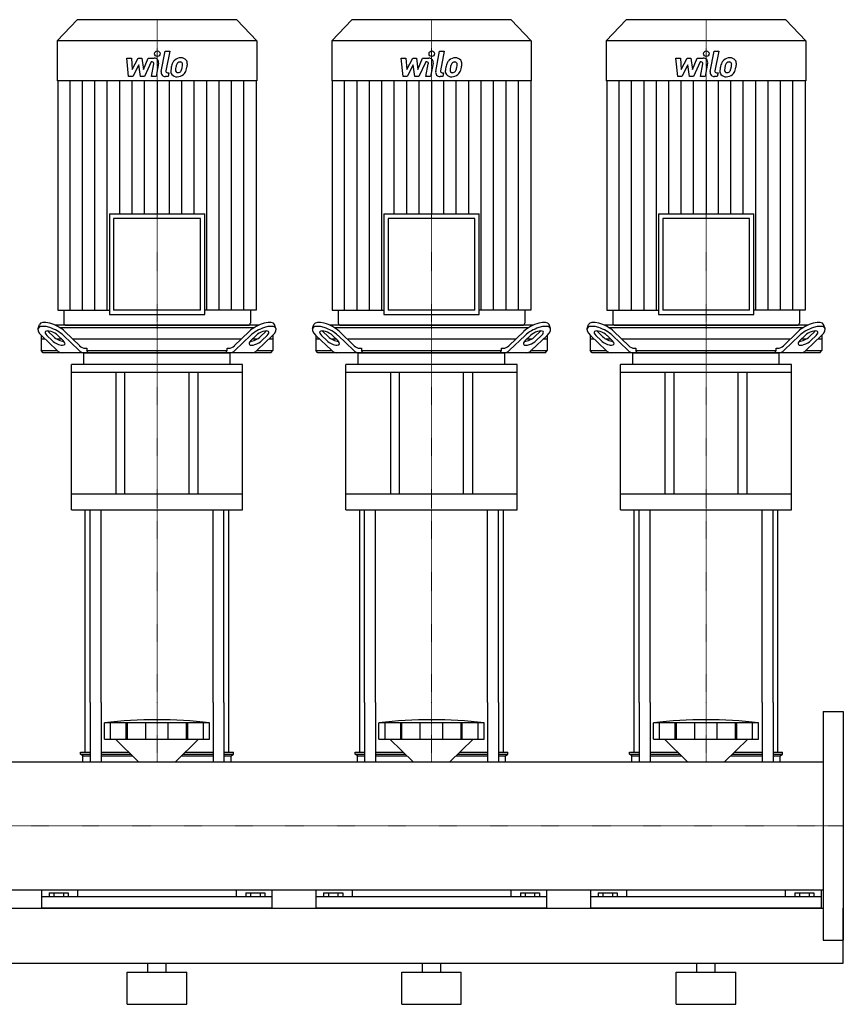
# Model space of a CAD drawing. Extents: x -20 to 1800, y 0 to 1885.
# Drawn here: x 900 to 1800, y 0 to 1076 of the extents above; entities that cross this region are included whole.
import ezdxf

# ---------------------------------------------------------------- set-up
doc = ezdxf.new("R2010")
doc.units = 0
doc.linetypes.add('DASHDOT', pattern=[1, 0.5, -0.25, 0, -0.25])
doc.layers.get('0').update_dxf_attribs({"color": 124})
doc.layers.add('CP_AXIS', color=143, linetype='DASHDOT', lineweight=18)
doc.layers.add('CP_DETAL', color=33, linetype='Continuous')

msp = doc.modelspace()

# ---------------------------------------------------------------- linework, layer by layer
at = {"extrusion": (0, 1, 0)}
for p, q in [((962.8, 1076), (941, 1052.9)), ((1137.2, 1076), (962.8, 1076)), ((1137.2, 1076), (1159, 1052.9)), ((1262.8, 1076), (1241, 1052.9)), ((1437.2, 1076), (1262.8, 1076)), ((1437.2, 1076), (1459, 1052.9)), ((1562.8, 1076), (1541, 1052.9)), ((1737.2, 1076), (1562.8, 1076)), ((1737.2, 1076), (1759, 1052.9)), ((1159, 1052.9), (941, 1052.9)), ((941, 1052.9), (941, 1009.2)), ((1159, 1052.9), (1159, 1009.2)), ((1459, 1052.9), (1241, 1052.9)), ((1241, 1052.9), (1241, 1009.2)), ((1459, 1052.9), (1459, 1009.2)), ((1759, 1052.9), (1541, 1052.9)), ((1541, 1052.9), (1541, 1009.2)), ((1759, 1052.9), (1759, 1009.2)), ((1159, 1009.2), (941, 1009.2)), ((941.5, 1009.2), (941.5, 758.7)), ((1158.5, 1009.2), (1158.5, 758.7)), ((1459, 1009.2), (1241, 1009.2)), ((1241.5, 1009.2), (1241.5, 758.7)), ((1458.5, 1009.2), (1458.5, 758.7)), ((1759, 1009.2), (1541, 1009.2)), ((1541.5, 1009.2), (1541.5, 758.7)), ((1758.5, 1009.2), (1758.5, 758.7)), ((997.9, 863.9), (1102.1, 863.9)), ((997.9, 863.9), (997.9, 753.7)), ((1102.1, 753.7), (1102.1, 863.9)), ((1297.9, 863.9), (1402.1, 863.9)), ((1297.9, 863.9), (1297.9, 753.7)), ((1402.1, 753.7), (1402.1, 863.9)), ((1597.9, 863.9), (1702.1, 863.9)), ((1597.9, 863.9), (1597.9, 753.7)), ((1702.1, 753.7), (1702.1, 863.9)), ((1097.4, 858.9), (1002.6, 858.9)), ((1002.6, 858.9), (1002.6, 758.7)), ((1097.4, 758.7), (1097.4, 858.9)), ((1397.4, 858.9), (1302.6, 858.9)), ((1302.6, 858.9), (1302.6, 758.7)), ((1397.4, 758.7), (1397.4, 858.9)), ((1697.4, 858.9), (1602.6, 858.9)), ((1602.6, 858.9), (1602.6, 758.7)), ((1697.4, 758.7), (1697.4, 858.9)), ((941.5, 758.7), (997.9, 758.7)), ((948, 758.7), (948, 744.5)), ((997.9, 753.7), (1102.1, 753.7)), ((1097.4, 758.7), (1002.6, 758.7)), ((1158.5, 758.7), (1102.1, 758.7)), ((1152, 758.7), (1152, 744.5)), ((1241.5, 758.7), (1297.9, 758.7)), ((1248, 758.7), (1248, 744.5)), ((1297.9, 753.7), (1402.1, 753.7)), ((1397.4, 758.7), (1302.6, 758.7)), ((1458.5, 758.7), (1402.1, 758.7)), ((1452, 758.7), (1452, 744.5)), ((1541.5, 758.7), (1597.9, 758.7)), ((1548, 758.7), (1548, 744.5)), ((1597.9, 753.7), (1702.1, 753.7)), ((1697.4, 758.7), (1602.6, 758.7)), ((1758.5, 758.7), (1702.1, 758.7)), ((1752, 758.7), (1752, 744.5)), ((920, 738.4), (921.5, 742.8)), ((1180, 738.4), (1178.5, 742.8)), ((1220, 738.4), (1221.5, 742.8)), ((1480, 738.4), (1478.5, 742.8)), ((1520, 738.4), (1521.5, 742.8)), ((1780, 738.4), (1778.5, 742.8)), ((931.2, 735.2), (937, 729.7)), ((1161, 742), (939, 742)), ((943.6, 739.5), (1156.4, 739.5)), ((949.3, 735.2), (965.5, 719.7)), ((950.4, 742), (1149.6, 742)), ((1134.5, 719.7), (1150.7, 735.2)), ((1163, 729.7), (1168.8, 735.2)), ((1231.2, 735.2), (1237, 729.7)), ((1461, 742), (1239, 742)), ((1243.6, 739.5), (1456.4, 739.5)), ((1249.3, 735.2), (1265.5, 719.7)), ((1250.4, 742), (1449.6, 742)), ((1434.5, 719.7), (1450.7, 735.2)), ((1463, 729.7), (1468.8, 735.2)), ((1531.2, 735.2), (1537, 729.7)), ((1761, 742), (1539, 742)), ((1543.6, 739.5), (1756.4, 739.5)), ((1549.3, 735.2), (1565.5, 719.7)), ((1550.4, 742), (1749.6, 742)), ((1734.5, 719.7), (1750.7, 735.2)), ((1763, 729.7), (1768.8, 735.2)), ((923.5, 731.1), (923.5, 714.5)), ((927.7, 727), (923.5, 727)), ((923.7, 730.9), (940.6, 714.7)), ((935.5, 725.3), (929.7, 730.9)), ((945.8, 727), (940.7, 727)), ((941.8, 730.9), (947.5, 725.3)), ((964.7, 714.7), (947.8, 730.9)), ((1142.1, 727), (957.9, 727)), ((1152.2, 730.9), (1135.3, 714.7)), ((1152.5, 725.3), (1158.2, 730.9)), ((1159.3, 727), (1154.2, 727)), ((1159.4, 714.7), (1176.3, 730.9)), ((1170.3, 730.9), (1164.5, 725.3)), ((1176.5, 727), (1172.3, 727)), ((1176.5, 731.1), (1176.5, 714.5)), ((1223.5, 731.1), (1223.5, 714.5)), ((1227.7, 727), (1223.5, 727)), ((1223.7, 730.9), (1240.6, 714.7)), ((1235.5, 725.3), (1229.7, 730.9)), ((1245.8, 727), (1240.7, 727)), ((1241.8, 730.9), (1247.5, 725.3)), ((1264.7, 714.7), (1247.8, 730.9)), ((1442.1, 727), (1257.9, 727)), ((1452.2, 730.9), (1435.3, 714.7)), ((1452.5, 725.3), (1458.2, 730.9)), ((1459.3, 727), (1454.2, 727)), ((1459.4, 714.7), (1476.3, 730.9)), ((1470.3, 730.9), (1464.5, 725.3)), ((1476.5, 727), (1472.3, 727)), ((1476.5, 731.1), (1476.5, 714.5)), ((1523.5, 731.1), (1523.5, 714.5)), ((1527.7, 727), (1523.5, 727)), ((1523.7, 730.9), (1540.6, 714.7)), ((1535.5, 725.3), (1529.7, 730.9)), ((1545.8, 727), (1540.7, 727)), ((1541.8, 730.9), (1547.5, 725.3)), ((1564.7, 714.7), (1547.8, 730.9)), ((1742.1, 727), (1557.9, 727)), ((1752.2, 730.9), (1735.3, 714.7)), ((1752.5, 725.3), (1758.2, 730.9)), ((1759.3, 727), (1754.2, 727)), ((1759.4, 714.7), (1776.3, 730.9)), ((1770.3, 730.9), (1764.5, 725.3)), ((1776.5, 727), (1772.3, 727)), ((1776.5, 731.1), (1776.5, 714.5)), ((923.5, 714.5), (940.8, 714.5)), ((925.6, 712), (923.5, 714.5)), ((1174.4, 712), (925.6, 712)), ((970, 699.2), (970, 711.1)), ((971.5, 717), (973.4, 717)), ((973.4, 717), (973.4, 714.5)), ((973.4, 714.5), (1126.6, 714.5)), ((1126.6, 717), (1128.5, 717)), ((1126.6, 714.5), (1126.6, 717)), ((1130, 699.2), (1130, 711.1)), ((1159.2, 714.5), (1176.5, 714.5)), ((1174.4, 712), (1176.5, 714.5)), ((1223.5, 714.5), (1240.8, 714.5)), ((1225.6, 712), (1223.5, 714.5)), ((1474.4, 712), (1225.6, 712)), ((1270, 699.2), (1270, 711.1)), ((1271.5, 717), (1273.4, 717)), ((1273.4, 717), (1273.4, 714.5)), ((1273.4, 714.5), (1426.6, 714.5)), ((1426.6, 717), (1428.5, 717)), ((1426.6, 714.5), (1426.6, 717)), ((1430, 699.2), (1430, 711.1)), ((1459.2, 714.5), (1476.5, 714.5)), ((1474.4, 712), (1476.5, 714.5)), ((1523.5, 714.5), (1540.8, 714.5)), ((1525.6, 712), (1523.5, 714.5)), ((1774.4, 712), (1525.6, 712)), ((1570, 699.2), (1570, 711.1)), ((1571.5, 717), (1573.4, 717)), ((1573.4, 717), (1573.4, 714.5)), ((1573.4, 714.5), (1726.6, 714.5)), ((1726.6, 717), (1728.5, 717)), ((1726.6, 714.5), (1726.6, 717)), ((1730, 699.2), (1730, 711.1)), ((1759.2, 714.5), (1776.5, 714.5)), ((1774.4, 712), (1776.5, 714.5)), ((1143.5, 699.2), (956.5, 699.2)), ((956.5, 690.6), (956.5, 699.2)), ((1143.5, 690.6), (956.5, 690.6)), ((956.5, 540.4), (956.5, 690.6)), ((1005, 690.6), (1005, 557.5)), ((1015, 557.5), (1015, 690.6)), ((1085, 557.5), (1085, 690.6)), ((1095, 557.5), (1095, 690.6)), ((1143.5, 690.6), (1143.5, 699.2)), ((1143.5, 540.4), (1143.5, 690.6)), ((1443.5, 699.2), (1256.5, 699.2)), ((1256.5, 690.6), (1256.5, 699.2)), ((1443.5, 690.6), (1256.5, 690.6)), ((1256.5, 540.4), (1256.5, 690.6)), ((1305, 690.6), (1305, 557.5)), ((1315, 557.5), (1315, 690.6)), ((1385, 557.5), (1385, 690.6)), ((1395, 557.5), (1395, 690.6)), ((1443.5, 690.6), (1443.5, 699.2)), ((1443.5, 540.4), (1443.5, 690.6)), ((1743.5, 699.2), (1556.5, 699.2)), ((1556.5, 690.6), (1556.5, 699.2)), ((1743.5, 690.6), (1556.5, 690.6)), ((1556.5, 540.4), (1556.5, 690.6)), ((1605, 690.6), (1605, 557.5)), ((1615, 557.5), (1615, 690.6)), ((1685, 557.5), (1685, 690.6)), ((1695, 557.5), (1695, 690.6)), ((1743.5, 690.6), (1743.5, 699.2)), ((1743.5, 540.4), (1743.5, 690.6)), ((1143.5, 557.5), (956.5, 557.5)), ((1443.5, 557.5), (1256.5, 557.5)), ((1743.5, 557.5), (1556.5, 557.5)), ((956.5, 540.4), (1143.5, 540.4)), ((1256.5, 540.4), (1443.5, 540.4)), ((1556.5, 540.4), (1743.5, 540.4)), ((971.5, 275.6), (971.5, 330)), ((976.8, 330), (976.8, 264.8)), ((988.8, 330), (988.8, 264.8)), ((1111.2, 330), (1111.2, 264.8)), ((1123.2, 330), (1123.2, 264.8)), ((1128.5, 275.6), (1128.5, 330)), ((1271.5, 275.6), (1271.5, 330)), ((1276.8, 330), (1276.8, 264.8)), ((1288.8, 330), (1288.8, 264.8)), ((1411.2, 330), (1411.2, 264.8)), ((1423.2, 330), (1423.2, 264.8)), ((1428.5, 275.6), (1428.5, 330)), ((1571.5, 275.6), (1571.5, 330)), ((1576.8, 330), (1576.8, 264.8)), ((1588.8, 330), (1588.8, 264.8)), ((1711.2, 330), (1711.2, 264.8)), ((1723.2, 330), (1723.2, 264.8)), ((1728.5, 275.6), (1728.5, 330)), ((1778, 320), (1778, 70)), ((1778, 320), (1800, 320)), ((1800, 320), (1800, 70)), ((992.5, 289.6), (992.5, 307.6)), ((999.2, 289.6), (999.2, 307.6)), ((1016.4, 289.6), (1016.4, 307.6)), ((1017.7, 289.6), (1017.7, 307.6)), ((1037.7, 289.6), (1037.7, 307.6)), ((1062.3, 289.6), (1062.3, 307.6)), ((1082.3, 289.6), (1082.3, 307.6)), ((1083.6, 289.6), (1083.6, 307.6)), ((1100.8, 289.6), (1100.8, 307.6)), ((1107.5, 289.6), (1107.5, 307.6)), ((1292.5, 289.6), (1292.5, 307.6)), ((1299.2, 289.6), (1299.2, 307.6)), ((1316.4, 289.6), (1316.4, 307.6)), ((1317.7, 289.6), (1317.7, 307.6)), ((1337.7, 289.6), (1337.7, 307.6)), ((1362.3, 289.6), (1362.3, 307.6)), ((1382.3, 289.6), (1382.3, 307.6)), ((1383.6, 289.6), (1383.6, 307.6)), ((1400.8, 289.6), (1400.8, 307.6)), ((1407.5, 289.6), (1407.5, 307.6)), ((1592.5, 289.6), (1592.5, 307.6)), ((1599.2, 289.6), (1599.2, 307.6)), ((1616.4, 289.6), (1616.4, 307.6)), ((1617.7, 289.6), (1617.7, 307.6)), ((1637.7, 289.6), (1637.7, 307.6)), ((1662.3, 289.6), (1662.3, 307.6)), ((1682.3, 289.6), (1682.3, 307.6)), ((1683.6, 289.6), (1683.6, 307.6)), ((1700.8, 289.6), (1700.8, 307.6)), ((1707.5, 289.6), (1707.5, 307.6)), ((1029.9, 264.8), (1004.5, 289.6)), ((1070.1, 264.8), (1095.5, 289.6)), ((1329.9, 264.8), (1304.5, 289.6)), ((1370.1, 264.8), (1395.5, 289.6)), ((1629.9, 264.8), (1604.5, 289.6)), ((1670.1, 264.8), (1695.5, 289.6)), ((966.5, 275.6), (976.8, 275.6)), ((966.5, 273.5), (966.5, 275.6)), ((966.5, 273.5), (976.8, 273.5)), ((969, 271.4), (966.5, 273.5)), ((969, 271.4), (976.8, 271.4)), ((969, 264.8), (969, 271.4)), ((988.8, 275.6), (1018.9, 275.6)), ((988.8, 273.5), (1021, 273.5)), ((988.8, 271.4), (1023.1, 271.4)), ((1076.9, 271.4), (1111.2, 271.4)), ((1079, 273.5), (1111.2, 273.5)), ((1081.1, 275.6), (1111.2, 275.6)), ((1123.2, 275.6), (1133.5, 275.6)), ((1123.2, 273.5), (1133.5, 273.5)), ((1123.2, 271.4), (1131, 271.4)), ((1131, 271.4), (1133.5, 273.5)), ((1131, 264.8), (1131, 271.4)), ((1133.5, 273.5), (1133.5, 275.6)), ((1266.5, 275.6), (1276.8, 275.6)), ((1266.5, 273.5), (1266.5, 275.6)), ((1266.5, 273.5), (1276.8, 273.5)), ((1269, 271.4), (1266.5, 273.5)), ((1269, 271.4), (1276.8, 271.4)), ((1269, 264.8), (1269, 271.4)), ((1288.8, 275.6), (1318.9, 275.6)), ((1288.8, 273.5), (1321, 273.5)), ((1288.8, 271.4), (1323.1, 271.4)), ((1376.9, 271.4), (1411.2, 271.4)), ((1379, 273.5), (1411.2, 273.5)), ((1381.1, 275.6), (1411.2, 275.6)), ((1423.2, 275.6), (1433.5, 275.6)), ((1423.2, 273.5), (1433.5, 273.5)), ((1423.2, 271.4), (1431, 271.4)), ((1431, 271.4), (1433.5, 273.5)), ((1431, 264.8), (1431, 271.4)), ((1433.5, 273.5), (1433.5, 275.6)), ((1566.5, 275.6), (1576.8, 275.6)), ((1566.5, 273.5), (1566.5, 275.6)), ((1566.5, 273.5), (1576.8, 273.5)), ((1569, 271.4), (1566.5, 273.5)), ((1569, 271.4), (1576.8, 271.4)), ((1569, 264.8), (1569, 271.4)), ((1588.8, 275.6), (1618.9, 275.6)), ((1588.8, 273.5), (1621, 273.5)), ((1588.8, 271.4), (1623.1, 271.4)), ((1676.9, 271.4), (1711.2, 271.4)), ((1679, 273.5), (1711.2, 273.5)), ((1681.1, 275.6), (1711.2, 275.6)), ((1723.2, 275.6), (1733.5, 275.6)), ((1723.2, 273.5), (1733.5, 273.5)), ((1723.2, 271.4), (1731, 271.4)), ((1731, 271.4), (1733.5, 273.5)), ((1731, 264.8), (1731, 271.4)), ((1733.5, 273.5), (1733.5, 275.6)), ((22, 264.8), (1778, 264.8)), ((22, 125.1), (1778, 125.1)), ((924, 105), (924, 125.1)), ((932.1, 121.9), (932.1, 117.3)), ((932.1, 121.9), (952.9, 121.9)), ((937.3, 121.9), (937.3, 117.3)), ((947.7, 121.9), (947.7, 117.3)), ((952.9, 121.9), (952.9, 117.3)), ((963.1, 125.1), (963.1, 117.3)), ((1136.9, 117.3), (1136.9, 125.1)), ((1147.1, 121.9), (1167.9, 121.9)), ((1147.1, 121.9), (1147.1, 117.3)), ((1152.3, 121.9), (1152.3, 117.3)), ((1162.7, 121.9), (1162.7, 117.3)), ((1167.9, 121.9), (1167.9, 117.3)), ((1176, 105), (1176, 125.1)), ((1224, 105), (1224, 125.1)), ((1232.1, 121.9), (1232.1, 117.3)), ((1232.1, 121.9), (1252.9, 121.9)), ((1237.3, 121.9), (1237.3, 117.3)), ((1247.7, 121.9), (1247.7, 117.3)), ((1252.9, 121.9), (1252.9, 117.3)), ((1263.1, 125.1), (1263.1, 117.3)), ((1436.9, 117.3), (1436.9, 125.1)), ((1447.1, 121.9), (1467.9, 121.9)), ((1447.1, 121.9), (1447.1, 117.3)), ((1452.3, 121.9), (1452.3, 117.3)), ((1462.7, 121.9), (1462.7, 117.3)), ((1467.9, 121.9), (1467.9, 117.3)), ((1476, 105), (1476, 125.1)), ((1524, 105), (1524, 125.1)), ((1532.1, 121.9), (1532.1, 117.3)), ((1532.1, 121.9), (1552.9, 121.9)), ((1537.3, 121.9), (1537.3, 117.3)), ((1547.7, 121.9), (1547.7, 117.3)), ((1552.9, 121.9), (1552.9, 117.3)), ((1563.1, 125.1), (1563.1, 117.3)), ((1736.9, 117.3), (1736.9, 125.1)), ((1747.1, 121.9), (1767.9, 121.9)), ((1747.1, 121.9), (1747.1, 117.3)), ((1752.3, 121.9), (1752.3, 117.3)), ((1762.7, 121.9), (1762.7, 117.3)), ((1767.9, 121.9), (1767.9, 117.3)), ((1776, 105), (1776, 125.1)), ((1176, 117.3), (924, 117.3)), ((1476, 117.3), (1224, 117.3)), ((1776, 117.3), (1524, 117.3)), ((22, 105), (1778, 105)), ((1800, 45), (1800, 105)), ((1778, 70), (1800, 70)), ((0, 45), (1800, 45)), ((1040, 35), (1040, 45)), ((1060, 35), (1060, 45)), ((1340, 35), (1340, 45)), ((1360, 35), (1360, 45)), ((1640, 35), (1640, 45)), ((1660, 35), (1660, 45)), ((1017.5, 35), (1082.5, 35)), ((1017.5, 0), (1017.5, 35)), ((1082.5, 0), (1082.5, 35)), ((1317.5, 35), (1382.5, 35)), ((1317.5, 0), (1317.5, 35)), ((1382.5, 0), (1382.5, 35)), ((1617.5, 35), (1682.5, 35)), ((1617.5, 0), (1617.5, 35)), ((1682.5, 0), (1682.5, 35)), ((1017.5, 0), (1082.5, 0)), ((1317.5, 0), (1382.5, 0)), ((1617.5, 0), (1682.5, 0))]:
    msp.add_line(p, q, dxfattribs=at)
for p, q in [((971, 712), (1129, 712)), ((974.9, 712), (973.4, 714.5)), ((1125.1, 712), (1126.6, 714.5)), ((1271, 712), (1429, 712)), ((1274.9, 712), (1273.4, 714.5)), ((1425.1, 712), (1426.6, 714.5)), ((1571, 712), (1729, 712)), ((1574.9, 712), (1573.4, 714.5)), ((1725.1, 712), (1726.6, 714.5)), ((971.5, 330), (971.5, 540.4)), ((976.8, 330), (976.8, 540.4)), ((988.8, 330), (988.8, 540.4)), ((1111.2, 330), (1111.2, 540.4)), ((1123.2, 330), (1123.2, 540.4)), ((1128.5, 330), (1128.5, 540.4)), ((1271.5, 330), (1271.5, 540.4)), ((1276.8, 330), (1276.8, 540.4)), ((1288.8, 330), (1288.8, 540.4)), ((1411.2, 330), (1411.2, 540.4)), ((1423.2, 330), (1423.2, 540.4)), ((1428.5, 330), (1428.5, 540.4)), ((1571.5, 330), (1571.5, 540.4)), ((1576.8, 330), (1576.8, 540.4)), ((1588.8, 330), (1588.8, 540.4)), ((1711.2, 330), (1711.2, 540.4)), ((1723.2, 330), (1723.2, 540.4)), ((1728.5, 330), (1728.5, 540.4)), ((1107.5, 307.6), (992.5, 307.6)), ((1407.5, 307.6), (1292.5, 307.6)), ((1707.5, 307.6), (1592.5, 307.6)), ((992.5, 289.6), (1107.5, 289.6)), ((1292.5, 289.6), (1407.5, 289.6)), ((1592.5, 289.6), (1707.5, 289.6)), ((969, 264.8), (1131, 264.8)), ((1269, 264.8), (1431, 264.8)), ((1569, 264.8), (1731, 264.8)), ((1778, 264.8), (1778, 125.1)), ((1176, 105), (924, 105)), ((1476, 105), (1224, 105)), ((1776, 105), (1524, 105))]:
    msp.add_line(p, q)
for centre, major_axis, ratio, start_param, end_param in [((937.3, 735.2), (-15.6, 7.9), 0.392858, 4.051115, 6.335636), ((950.4, 744.5), (0, 2.49), 0.945282, 1.570796, 3.141593), ((1149.6, 744.5), (0, 2.49), 0.945282, 3.141593, 4.712389), ((1162.7, 735.2), (15.6, 7.9), 0.392858, -0.052451, 2.23207), ((1237.3, 735.2), (-15.6, 7.9), 0.392858, 4.051115, 6.335636), ((1250.4, 744.5), (0, 2.49), 0.945282, 1.570796, 3.141593), ((1449.6, 744.5), (0, 2.49), 0.945282, 3.141593, 4.712389), ((1462.7, 735.2), (15.6, 7.9), 0.392858, -0.052451, 2.23207), ((1537.3, 735.2), (-15.6, 7.9), 0.392858, 4.051115, 6.335636), ((1550.4, 744.5), (0, 2.49), 0.945282, 1.570796, 3.141593), ((1749.6, 744.5), (0, 2.49), 0.945282, 3.141593, 4.712389), ((1762.7, 735.2), (15.6, 7.9), 0.392858, -0.052451, 2.23207), ((935.7, 730.9), (-15.6, 7.9), 0.392858, 4.051115, 7.192708), ((935.7, 730.9), (-7.82, 3.95), 0.392858, 4.051115, 7.192708), ((937.3, 735.2), (-7.82, 3.95), 0.392858, 0.775185, 0.909523), ((1164.3, 730.9), (15.6, 7.9), 0.392858, -0.909523, 2.23207), ((1164.3, 730.9), (7.82, 3.95), 0.392858, -0.909523, 2.23207), ((1162.7, 735.2), (7.82, 3.95), 0.392858, -0.909523, -0.775185), ((1235.7, 730.9), (-15.6, 7.9), 0.392858, 4.051115, 7.192708), ((1235.7, 730.9), (-7.82, 3.95), 0.392858, 4.051115, 7.192708), ((1237.3, 735.2), (-7.82, 3.95), 0.392858, 0.775185, 0.909523), ((1464.3, 730.9), (15.6, 7.9), 0.392858, -0.909523, 2.23207), ((1464.3, 730.9), (7.82, 3.95), 0.392858, -0.909523, 2.23207), ((1462.7, 735.2), (7.82, 3.95), 0.392858, -0.909523, -0.775185), ((1535.7, 730.9), (-15.6, 7.9), 0.392858, 4.051115, 7.192708), ((1535.7, 730.9), (-7.82, 3.95), 0.392858, 4.051115, 7.192708), ((1537.3, 735.2), (-7.82, 3.95), 0.392858, 0.775185, 0.909523), ((1764.3, 730.9), (15.6, 7.9), 0.392858, -0.909523, 2.23207), ((1764.3, 730.9), (7.82, 3.95), 0.392858, -0.909523, 2.23207), ((1762.7, 735.2), (7.82, 3.95), 0.392858, -0.909523, -0.775185), ((941.5, 725.3), (-7.82, 3.95), 0.392858, 0.909523, 4.051115), ((943, 729.7), (-7.82, 3.95), 0.392858, 0.909523, 2.471309), ((1158.5, 725.3), (7.82, 3.95), 0.392858, 2.23207, 5.373663), ((1157, 729.7), (7.82, 3.95), 0.392858, 3.811876, 5.373663), ((1241.5, 725.3), (-7.82, 3.95), 0.392858, 0.909523, 4.051115), ((1243, 729.7), (-7.82, 3.95), 0.392858, 0.909523, 2.471309), ((1458.5, 725.3), (7.82, 3.95), 0.392858, 2.23207, 5.373663), ((1457, 729.7), (7.82, 3.95), 0.392858, 3.811876, 5.373663), ((1541.5, 725.3), (-7.82, 3.95), 0.392858, 0.909523, 4.051115), ((1543, 729.7), (-7.82, 3.95), 0.392858, 0.909523, 2.471309), ((1758.5, 725.3), (7.82, 3.95), 0.392858, 2.23207, 5.373663), ((1757, 729.7), (7.82, 3.95), 0.392858, 3.811876, 5.373663), ((946.6, 732), (0, 20), 0.60235, 2.617994, 3.141593), ((970.7, 732), (0, 20), 0.60235, 2.617994, 3.141593), ((971.5, 737), (0, 20), 0.60235, 2.617994, 3.141593), ((971, 711.1), (-1, 0), 0.856287, -1.570796, 0), ((1128.5, 737), (0, 20), 0.60235, 3.141593, 3.665191), ((1129, 711.1), (1, 0), 0.856287, 0, 1.570796), ((1129.3, 732), (0, 20), 0.60235, 3.141593, 3.665191), ((1153.4, 732), (0, 20), 0.60235, 3.141593, 3.665191), ((1246.6, 732), (0, 20), 0.60235, 2.617994, 3.141593), ((1270.7, 732), (0, 20), 0.60235, 2.617994, 3.141593), ((1271.5, 737), (0, 20), 0.60235, 2.617994, 3.141593), ((1271, 711.1), (-1, 0), 0.856287, -1.570796, 0), ((1428.5, 737), (0, 20), 0.60235, 3.141593, 3.665191), ((1429, 711.1), (1, 0), 0.856287, 0, 1.570796), ((1429.3, 732), (0, 20), 0.60235, 3.141593, 3.665191), ((1453.4, 732), (0, 20), 0.60235, 3.141593, 3.665191), ((1546.6, 732), (0, 20), 0.60235, 2.617994, 3.141593), ((1570.7, 732), (0, 20), 0.60235, 2.617994, 3.141593), ((1571.5, 737), (0, 20), 0.60235, 2.617994, 3.141593), ((1571, 711.1), (-1, 0), 0.856287, -1.570796, 0), ((1728.5, 737), (0, 20), 0.60235, 3.141593, 3.665191), ((1729, 711.1), (1, 0), 0.856287, 0, 1.570796), ((1729.3, 732), (0, 20), 0.60235, 3.141593, 3.665191), ((1753.4, 732), (0, 20), 0.60235, 3.141593, 3.665191), ((1050, -36.6), (415.3, 0), 0.836866, 1.43189, 1.709703), ((1350, -36.6), (415.3, 0), 0.836866, 1.43189, 1.709703), ((1650, -36.6), (415.3, 0), 0.836866, 1.43189, 1.709703)]:
    msp.add_ellipse(centre, major_axis=major_axis, ratio=ratio, start_param=start_param, end_param=end_param)
at = {"layer": 'CP_AXIS'}
for p, q in [((1050, 1076), (1050, 742)), ((1350, 1076), (1350, 742)), ((1650, 1076), (1650, 742)), ((1050, 742), (1050, 712)), ((1350, 742), (1350, 712)), ((1650, 742), (1650, 712)), ((1050, 540.4), (1050, 712)), ((1350, 540.4), (1350, 712)), ((1650, 540.4), (1650, 712)), ((1050, 540.4), (1050, 330)), ((1350, 540.4), (1350, 330)), ((1650, 540.4), (1650, 330)), ((1050, 330), (1050, 264.8)), ((1350, 330), (1350, 264.8)), ((1650, 330), (1650, 264.8)), ((1778, 195), (22, 195)), ((1778, 195), (1800, 195))]:
    msp.add_line(p, q, dxfattribs=at)
at = {"layer": 'CP_DETAL'}
for p, q in [((1016.9, 1034.1), (1022.1, 1034.1)), ((1019, 1013.8), (1016.9, 1034.1)), ((1022.1, 1034.1), (1022.9, 1021.5)), ((1022.9, 1021.5), (1029.5, 1034.1)), ((1029.5, 1034.1), (1033.4, 1034.1)), ((1033.4, 1034.1), (1035.1, 1021.5)), ((1035.1, 1021.5), (1040.2, 1034.1)), ((1040.2, 1034.1), (1047, 1034.1)), ((1054.6, 1019.5), (1058.8, 1041.5)), ((1058.8, 1041.5), (1063.9, 1041.5)), ((1063.9, 1041.5), (1059.7, 1020.2)), ((1316.9, 1034.1), (1322.1, 1034.1)), ((1319, 1013.8), (1316.9, 1034.1)), ((1322.1, 1034.1), (1322.9, 1021.5)), ((1322.9, 1021.5), (1329.5, 1034.1)), ((1329.5, 1034.1), (1333.4, 1034.1)), ((1333.4, 1034.1), (1335.1, 1021.5)), ((1335.1, 1021.5), (1340.2, 1034.1)), ((1340.2, 1034.1), (1347, 1034.1)), ((1354.6, 1019.5), (1358.8, 1041.5)), ((1358.8, 1041.5), (1363.9, 1041.5)), ((1363.9, 1041.5), (1359.7, 1020.2)), ((1616.9, 1034.1), (1622.1, 1034.1)), ((1619, 1013.8), (1616.9, 1034.1)), ((1622.1, 1034.1), (1622.9, 1021.5)), ((1622.9, 1021.5), (1629.5, 1034.1)), ((1629.5, 1034.1), (1633.4, 1034.1)), ((1633.4, 1034.1), (1635.1, 1021.5)), ((1635.1, 1021.5), (1640.2, 1034.1)), ((1640.2, 1034.1), (1647, 1034.1)), ((1654.6, 1019.5), (1658.8, 1041.5)), ((1658.8, 1041.5), (1663.9, 1041.5)), ((1663.9, 1041.5), (1659.7, 1020.2)), ((1030.1, 1026.5), (1023.4, 1013.8)), ((1031.9, 1013.8), (1030.1, 1026.5)), ((1043.6, 1029.8), (1036.3, 1013.8)), ((1044.8, 1029.8), (1043.6, 1029.8)), ((1043.9, 1013.8), (1046.5, 1027.7)), ((1051.7, 1028.4), (1048.9, 1013.8)), ((1330.1, 1026.5), (1323.4, 1013.8)), ((1331.9, 1013.8), (1330.1, 1026.5)), ((1343.6, 1029.8), (1336.3, 1013.8)), ((1344.8, 1029.8), (1343.6, 1029.8)), ((1343.9, 1013.8), (1346.5, 1027.7)), ((1351.7, 1028.4), (1348.9, 1013.8)), ((1630.1, 1026.5), (1623.4, 1013.8)), ((1631.9, 1013.8), (1630.1, 1026.5)), ((1643.6, 1029.8), (1636.3, 1013.8)), ((1644.8, 1029.8), (1643.6, 1029.8)), ((1643.9, 1013.8), (1646.5, 1027.7)), ((1651.7, 1028.4), (1648.9, 1013.8)), ((1023.4, 1013.8), (1019, 1013.8)), ((1036.3, 1013.8), (1031.9, 1013.8)), ((1048.9, 1013.8), (1043.9, 1013.8)), ((1062.2, 1013.8), (1059.3, 1013.8)), ((1061.5, 1018.1), (1063.1, 1018.1)), ((1063.1, 1018.1), (1062.2, 1013.8)), ((1323.4, 1013.8), (1319, 1013.8)), ((1336.3, 1013.8), (1331.9, 1013.8)), ((1348.9, 1013.8), (1343.9, 1013.8)), ((1362.2, 1013.8), (1359.3, 1013.8)), ((1361.5, 1018.1), (1363.1, 1018.1)), ((1363.1, 1018.1), (1362.2, 1013.8)), ((1623.4, 1013.8), (1619, 1013.8)), ((1636.3, 1013.8), (1631.9, 1013.8)), ((1648.9, 1013.8), (1643.9, 1013.8)), ((1662.2, 1013.8), (1659.3, 1013.8)), ((1661.5, 1018.1), (1663.1, 1018.1)), ((1663.1, 1018.1), (1662.2, 1013.8)), ((955, 758.7), (955, 1009.2)), ((968.6, 758.7), (968.6, 1009.2)), ((982.2, 758.7), (982.2, 1009.2)), ((995.7, 758.7), (995.7, 1009.2)), ((1009.3, 863.9), (1009.3, 1009.2)), ((1022.9, 863.9), (1022.9, 1009.2)), ((1036.4, 863.9), (1036.4, 1009.2)), ((1050, 1009.2), (1050, 863.9)), ((1063.6, 863.9), (1063.6, 1009.2)), ((1077.1, 863.9), (1077.1, 1009.2)), ((1090.7, 863.9), (1090.7, 1009.2)), ((1104.3, 758.7), (1104.3, 1009.2)), ((1117.8, 758.7), (1117.8, 1009.2)), ((1131.4, 758.7), (1131.4, 1009.2)), ((1145, 758.7), (1145, 1009.2)), ((1255, 758.7), (1255, 1009.2)), ((1268.6, 758.7), (1268.6, 1009.2)), ((1282.2, 758.7), (1282.2, 1009.2)), ((1295.7, 758.7), (1295.7, 1009.2)), ((1309.3, 863.9), (1309.3, 1009.2)), ((1322.9, 863.9), (1322.9, 1009.2)), ((1336.4, 863.9), (1336.4, 1009.2)), ((1350, 1009.2), (1350, 863.9)), ((1363.6, 863.9), (1363.6, 1009.2)), ((1377.1, 863.9), (1377.1, 1009.2)), ((1390.7, 863.9), (1390.7, 1009.2)), ((1404.3, 758.7), (1404.3, 1009.2)), ((1417.8, 758.7), (1417.8, 1009.2)), ((1431.4, 758.7), (1431.4, 1009.2)), ((1445, 758.7), (1445, 1009.2)), ((1555, 758.7), (1555, 1009.2)), ((1568.6, 758.7), (1568.6, 1009.2)), ((1582.2, 758.7), (1582.2, 1009.2)), ((1595.7, 758.7), (1595.7, 1009.2)), ((1609.3, 863.9), (1609.3, 1009.2)), ((1622.9, 863.9), (1622.9, 1009.2)), ((1636.4, 863.9), (1636.4, 1009.2)), ((1650, 1009.2), (1650, 863.9)), ((1663.6, 863.9), (1663.6, 1009.2)), ((1677.1, 863.9), (1677.1, 1009.2)), ((1690.7, 863.9), (1690.7, 1009.2)), ((1704.3, 758.7), (1704.3, 1009.2)), ((1717.8, 758.7), (1717.8, 1009.2)), ((1731.4, 758.7), (1731.4, 1009.2)), ((1745, 758.7), (1745, 1009.2))]:
    msp.add_line(p, q, dxfattribs=at)
for centre in [(1050.3, 1038.8), (1350.3, 1038.8), (1650.3, 1038.8)]:
    msp.add_circle(centre, 3, dxfattribs=at)
for centre, radius, start, end in [((1047, 1029.3), 4.8, 349.1463, 90.1097), ((1076, 1024.2), 10.1, 89.3287, 131.1984), ((1076.5, 1027.3), 6.97, 39.8625, 93.7877), ((1347, 1029.3), 4.8, 349.1463, 90.1097), ((1376, 1024.2), 10.1, 89.3287, 131.1984), ((1376.5, 1027.3), 6.97, 39.8625, 93.7877), ((1647, 1029.3), 4.8, 349.1463, 90.1097), ((1676, 1024.2), 10.1, 89.3287, 131.1984), ((1676.5, 1027.3), 6.97, 39.8625, 93.7877), ((1044.8, 1028), 1.8, 349.1282, 90.0361), ((1089.1, 1019.1), 24, 168.3333, 176.5259), ((1083.1, 1021.2), 17.7, 153.1115, 171.0742), ((1075.5, 1024.6), 9.44, 130.4936, 150.8647), ((1087.6, 1020.3), 17.4, 167.8511, 176.8316), ((1097.6, 1018.8), 27.5, 165.0104, 169.1866), ((1076.4, 1024.8), 5.44, 132.3225, 168.5446), ((1075.1, 1026), 3.72, 88.6944, 130.5967), ((1075.3, 1026.4), 3.39, 69.364, 91.2833), ((1075.7, 1027.5), 2.23, 38.8919, 68.6227), ((1062.6, 1026.6), 15.2, 336.5302, 350.0633), ((1075, 1027.1), 3.02, 358.4755, 35.933), ((1058.7, 1027.5), 19.3, 349.3761, 358.4794), ((1077, 1028.1), 6.13, 357.2175, 36.9176), ((1053.4, 1029.6), 29.8, 343.0634, 349.1605), ((1062.8, 1028.3), 20.4, 347.7846, 358.7587), ((1344.8, 1028), 1.8, 349.1282, 90.0361), ((1389.1, 1019.1), 24, 168.3333, 176.5259), ((1383.1, 1021.2), 17.7, 153.1115, 171.0742), ((1375.5, 1024.6), 9.44, 130.4936, 150.8647), ((1387.6, 1020.3), 17.4, 167.8511, 176.8316), ((1397.6, 1018.8), 27.5, 165.0104, 169.1866), ((1376.4, 1024.8), 5.44, 132.3225, 168.5446), ((1375.1, 1026), 3.72, 88.6944, 130.5967), ((1375.3, 1026.4), 3.39, 69.364, 91.2833), ((1375.7, 1027.5), 2.23, 38.8919, 68.6227), ((1362.6, 1026.6), 15.2, 336.5302, 350.0633), ((1375, 1027.1), 3.02, 358.4755, 35.933), ((1358.7, 1027.5), 19.3, 349.3761, 358.4794), ((1377, 1028.1), 6.13, 357.2175, 36.9176), ((1353.4, 1029.6), 29.8, 343.0634, 349.1605), ((1362.8, 1028.3), 20.4, 347.7846, 358.7587), ((1644.8, 1028), 1.8, 349.1282, 90.0361), ((1689.1, 1019.1), 24, 168.3333, 176.5259), ((1683.1, 1021.2), 17.7, 153.1115, 171.0742), ((1675.5, 1024.6), 9.44, 130.4936, 150.8647), ((1687.6, 1020.3), 17.4, 167.8511, 176.8316), ((1697.6, 1018.8), 27.5, 165.0104, 169.1866), ((1676.4, 1024.8), 5.44, 132.3225, 168.5446), ((1675.1, 1026), 3.72, 88.6944, 130.5967), ((1675.3, 1026.4), 3.39, 69.364, 91.2833), ((1675.7, 1027.5), 2.23, 38.8919, 68.6227), ((1662.6, 1026.6), 15.2, 336.5302, 350.0633), ((1675, 1027.1), 3.02, 358.4755, 35.933), ((1658.7, 1027.5), 19.3, 349.3761, 358.4794), ((1677, 1028.1), 6.13, 357.2175, 36.9176), ((1653.4, 1029.6), 29.8, 343.0634, 349.1605), ((1662.8, 1028.3), 20.4, 347.7846, 358.7587), ((1059.3, 1018.6), 4.8, 169.0042, 270), ((1061.5, 1019.9), 1.8, 169.0041, 270), ((1071.3, 1019.8), 6.29, 173.443, 216.7902), ((1071.6, 1020.4), 6.79, 219.1176, 274.2411), ((1073.4, 1020.9), 3.17, 173.0647, 215.6723), ((1072.7, 1020.7), 2.55, 220.254, 274.7357), ((1072.1, 1023.9), 10.3, 269.6738, 310.639), ((1072.3, 1027), 8.93, 274.1845, 282.2301), ((1073.1, 1021.9), 3.72, 287.2372, 310.2783), ((1072.5, 1022.5), 4.57, 311.1381, 334.8162), ((1072.3, 1023.6), 10, 311.0023, 344.0583), ((1359.3, 1018.6), 4.8, 169.0042, 270), ((1361.5, 1019.9), 1.8, 169.0041, 270), ((1371.3, 1019.8), 6.29, 173.443, 216.7902), ((1371.6, 1020.4), 6.79, 219.1176, 274.2411), ((1373.4, 1020.9), 3.17, 173.0647, 215.6723), ((1372.7, 1020.7), 2.55, 220.254, 274.7357), ((1372.1, 1023.9), 10.3, 269.6738, 310.639), ((1372.3, 1027), 8.93, 274.1845, 282.2301), ((1373.1, 1021.9), 3.72, 287.2372, 310.2783), ((1372.5, 1022.5), 4.57, 311.1381, 334.8162), ((1372.3, 1023.6), 10, 311.0023, 344.0583), ((1659.3, 1018.6), 4.8, 169.0042, 270), ((1661.5, 1019.9), 1.8, 169.0041, 270), ((1671.3, 1019.8), 6.29, 173.443, 216.7902), ((1671.6, 1020.4), 6.79, 219.1176, 274.2411), ((1673.4, 1020.9), 3.17, 173.0647, 215.6723), ((1672.7, 1020.7), 2.55, 220.254, 274.7357), ((1672.1, 1023.9), 10.3, 269.6738, 310.639), ((1672.3, 1027), 8.93, 274.1845, 282.2301), ((1673.1, 1021.9), 3.72, 287.2372, 310.2783), ((1672.5, 1022.5), 4.57, 311.1381, 334.8162), ((1672.3, 1023.6), 10, 311.0023, 344.0583)]:
    msp.add_arc(centre, radius, start, end, dxfattribs=at)

doc.saveas('drawing.dxf')
